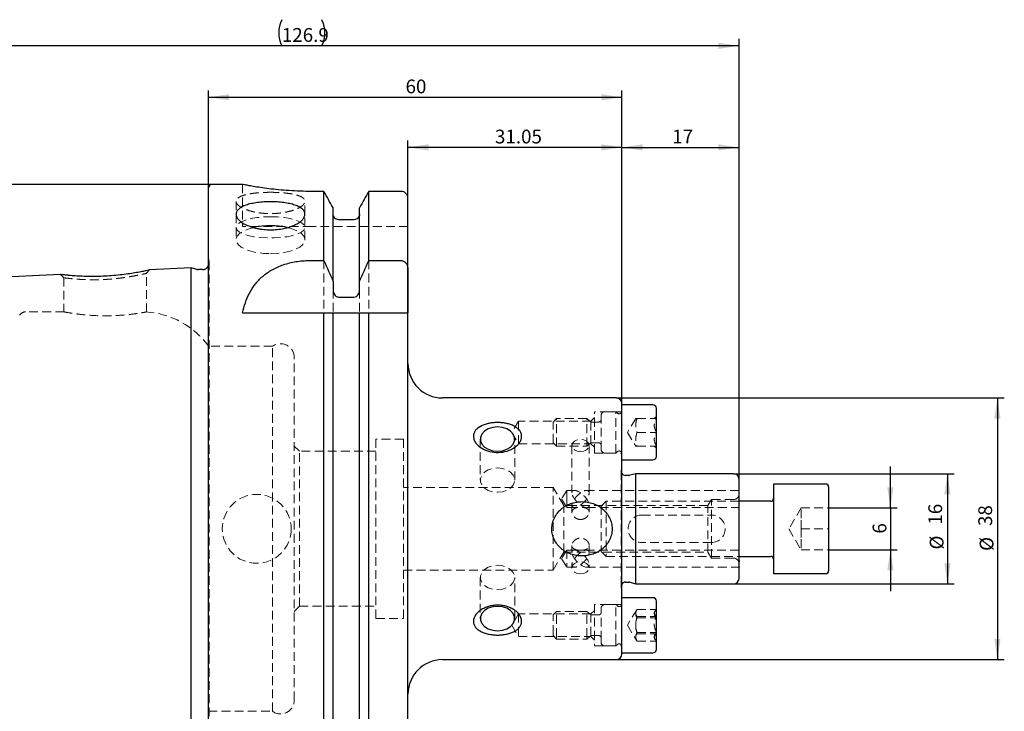
# Model space of a CAD drawing. Units: millimetres. Extents: x 14 to 269, y 11 to 189.
# Drawn here: x 105 to 248, y 88 to 189 of the extents above; entities that cross this region are included whole.
import ezdxf

# ---------------------------------------------------------------- set-up
doc = ezdxf.new("R2010")
doc.units = ezdxf.units.MM
doc.linetypes.add('HIDDEN', pattern=[1.905, 1.27, -0.635])
doc.layers.add('VERMASSUNG', color=7, linetype='Continuous')
doc.styles.add('SLDTEXTSTYLE0', font='TXT', dxfattribs={"width": 0.7})
doc.dimstyles.new('SLDDIMSTYLE0', dxfattribs={"dimtxt": 2, "dimasz": 3, "dimexe": 0, "dimexo": 0.0625, "dimgap": 0.5, "dimtad": 1, "dimrnd": 1e-09, "dimzin": 12, "dimdsep": 46, "dimtxsty": 'SLDTEXTSTYLE0', "dimsah": 1, "dimcen": 0.09, "dimadec": 0, "dimazin": 3, "dimtfac": 1, "dimtdec": 3, "dimtofl": 0, "dimtmove": 0, "dimatfit": 3, "dimfxl": 1, "dimfrac": 2, "dimtolj": 1, "dimtzin": 12, "dimarcsym": 0})
doc.dimstyles.new('SLDDIMSTYLE1', dxfattribs={"dimtxt": 2, "dimasz": 3, "dimexe": 0, "dimexo": 0.0625, "dimgap": 0.5, "dimtad": 1, "dimdec": 0, "dimrnd": 1e-09, "dimzin": 12, "dimdsep": 46, "dimtxsty": 'SLDTEXTSTYLE0', "dimsah": 1, "dimcen": 0.09, "dimadec": 0, "dimazin": 3, "dimtfac": 1, "dimtdec": 3, "dimtmove": 0, "dimatfit": 0, "dimfxl": 1, "dimfrac": 2, "dimtolj": 1, "dimtzin": 12, "dimarcsym": 0})

# ---------------------------------------------------------------- blocks, each defined once
blk = doc.blocks.new('_D')
at = {"layer": 'VERMASSUNG'}
for p, q in [((82.51, 145.47), (82.51, 186.09)), ((209.41, 120.55), (209.41, 186.09)), ((209.41, 185.09), (82.51, 185.09))]:
    blk.add_line(p, q, dxfattribs=at)
for centre, start, end in [((146.86, 186.99), 153.4349, 206.5651), ((145.06, 186.99), 333.4349, 26.5651)]:
    blk.add_arc(centre, 4.25, start, end, dxfattribs=at)
for points in [[(82.51, 185.09), (85.51, 184.64), (85.51, 185.54)], [(209.41, 185.09), (206.41, 185.54), (206.41, 184.64)]]:
    blk.add_solid(points, dxfattribs=at)
at = {"layer": 'VERMASSUNG', "insert": (143.06, 187.67), "char_height": 2, "attachment_point": 1, "style": 'SLDTEXTSTYLE0'}
blk.add_mtext('126.9', dxfattribs=at)
blk = doc.blocks.new('_D_1')
at = {"layer": 'VERMASSUNG'}
for p, q in [((192.41, 133.17), (192.41, 171.35)), ((192.41, 170.35), (209.41, 170.35)), ((209.41, 120.02), (209.41, 171.35))]:
    blk.add_line(p, q, dxfattribs=at)
for points in [[(192.41, 170.35), (195.41, 169.9), (195.41, 170.8)], [(209.41, 170.35), (206.41, 170.8), (206.41, 169.9)]]:
    blk.add_solid(points, dxfattribs=at)
at = {"layer": 'VERMASSUNG', "insert": (199.71, 172.92), "char_height": 2, "attachment_point": 1, "style": 'SLDTEXTSTYLE0'}
blk.add_mtext('17', dxfattribs=at)
blk = doc.blocks.new('_D_2')
at = {"layer": 'VERMASSUNG'}
for p, q in [((161.36, 146.32), (161.36, 171.35)), ((192.41, 170.35), (161.36, 170.35)), ((192.41, 133.17), (192.41, 171.35))]:
    blk.add_line(p, q, dxfattribs=at)
for points in [[(161.36, 170.35), (164.36, 169.9), (164.36, 170.8)], [(192.41, 170.35), (189.41, 170.8), (189.41, 169.9)]]:
    blk.add_solid(points, dxfattribs=at)
at = {"layer": 'VERMASSUNG', "insert": (173.99, 172.92), "char_height": 2, "attachment_point": 1, "style": 'SLDTEXTSTYLE0'}
blk.add_mtext('31.05', dxfattribs=at)
blk = doc.blocks.new('_D_3')
at = {"layer": 'VERMASSUNG'}
for p, q in [((132.41, 164.47), (132.41, 178.62)), ((132.41, 177.62), (192.41, 177.62)), ((192.41, 133.17), (192.41, 178.62))]:
    blk.add_line(p, q, dxfattribs=at)
for points in [[(132.41, 177.62), (135.41, 177.17), (135.41, 178.07)], [(192.41, 177.62), (189.41, 178.07), (189.41, 177.17)]]:
    blk.add_solid(points, dxfattribs=at)
at = {"layer": 'VERMASSUNG', "insert": (161.01, 180.2), "char_height": 2, "attachment_point": 1, "style": 'SLDTEXTSTYLE0'}
blk.add_mtext('60', dxfattribs=at)
blk = doc.blocks.new('_D_4')
at = {"layer": 'VERMASSUNG'}
for p, q in [((132.91, 164.97), (71.26, 164.97)), ((72.26, 164.97), (72.26, 64.97)), ((132.91, 64.97), (71.26, 64.97))]:
    blk.add_line(p, q, dxfattribs=at)
for points in [[(72.26, 164.97), (71.81, 161.97), (72.71, 161.97)], [(72.26, 64.97), (72.71, 67.97), (71.81, 67.97)]]:
    blk.add_solid(points, dxfattribs=at)
at = {"layer": 'VERMASSUNG', "char_height": 2, "attachment_point": 1, "rotation": 90, "style": 'SLDTEXTSTYLE0'}
for s, insert in [('100', (69.49, 119.37)), ('%%c', (69.69, 115.76)), ('HSK A', (69.49, 106.76))]:
    blk.add_mtext(s, dxfattribs=dict(at, insert=insert))
blk = doc.blocks.new('_D_5')
at = {"layer": 'VERMASSUNG'}
for p, q in [((231.38, 118.01), (231.38, 124.01)), ((222.41, 118.01), (232.38, 118.01)), ((231.38, 118.01), (231.38, 111.92)), ((222.41, 111.92), (232.38, 111.92)), ((231.38, 111.92), (231.38, 105.92))]:
    blk.add_line(p, q, dxfattribs=at)
for points in [[(231.38, 118.01), (231.83, 121.01), (230.93, 121.01)], [(231.38, 111.92), (230.93, 108.92), (231.83, 108.92)]]:
    blk.add_solid(points, dxfattribs=at)
at = {"layer": 'VERMASSUNG', "insert": (228.8, 114.27), "char_height": 2, "attachment_point": 1, "rotation": 90, "style": 'SLDTEXTSTYLE0'}
blk.add_mtext('6', dxfattribs=at)
blk = doc.blocks.new('_D_6')
at = {"layer": 'VERMASSUNG'}
for p, q in [((208.61, 122.97), (240.66, 122.97)), ((239.66, 122.97), (239.66, 106.97)), ((208.61, 106.97), (240.66, 106.97))]:
    blk.add_line(p, q, dxfattribs=at)
for points in [[(239.66, 122.97), (239.21, 119.97), (240.11, 119.97)], [(239.66, 106.97), (240.11, 109.97), (239.21, 109.97)]]:
    blk.add_solid(points, dxfattribs=at)
at = {"layer": 'VERMASSUNG', "char_height": 2, "attachment_point": 1, "rotation": 90, "style": 'SLDTEXTSTYLE0'}
for s, insert in [('16', (236.89, 115.57)), ('%%c', (237.09, 111.96))]:
    blk.add_mtext(s, dxfattribs=dict(at, insert=insert))
blk = doc.blocks.new('_D_7')
at = {"layer": 'VERMASSUNG'}
for p, q in [((191.61, 133.97), (247.91, 133.97)), ((246.91, 133.97), (246.91, 95.97)), ((191.61, 95.97), (247.91, 95.97))]:
    blk.add_line(p, q, dxfattribs=at)
for points in [[(246.91, 133.97), (246.46, 130.97), (247.36, 130.97)], [(246.91, 95.97), (247.36, 98.97), (246.46, 98.97)]]:
    blk.add_solid(points, dxfattribs=at)
at = {"layer": 'VERMASSUNG', "char_height": 2, "attachment_point": 1, "rotation": 90, "style": 'SLDTEXTSTYLE0'}
for s, insert in [('38', (244.14, 115.37)), ('%%c', (244.34, 111.76))]:
    blk.add_mtext(s, dxfattribs=dict(at, insert=insert))

msp = doc.modelspace()

# ---------------------------------------------------------------- linework, layer by layer
at = {"color": 7, "linetype": 'Continuous', "lineweight": 25}
for p, q in [((132.414, 65.467), (132.414, 164.467)), ((137.398, 164.967), (132.914, 164.967)), ((149.152, 163.957), (147.364, 163.957)), ((149.152, 153.918), (149.152, 163.957)), ((155.676, 153.918), (155.676, 163.957)), ((160.364, 163.957), (155.676, 163.957)), ((161.364, 152.626), (161.364, 162.936)), ((150.504, 150.863), (150.504, 161.565)), ((154.324, 150.863), (154.324, 161.565)), ((153.524, 159.842), (151.304, 159.842)), ((147.072, 153.918), (149.152, 153.918)), ((155.676, 153.918), (160.364, 153.918)), ((110.934, 151.899), (92.614, 150.981)), ((129.914, 152.85), (123.846, 152.546)), ((130.72, 152.634), (129.914, 152.85)), ((129.914, 77.085), (129.914, 152.85)), ((131.517, 152.6), (130.979, 152.6)), ((161.364, 152.626), (161.364, 146.317)), ((150.504, 150.863), (150.504, 149.682)), ((154.324, 149.682), (154.324, 150.863)), ((151.304, 148.596), (153.524, 148.596)), ((137.364, 146.317), (149.152, 146.317)), ((149.152, 66.192), (149.152, 146.317)), ((150.504, 68.596), (150.504, 146.317)), ((151.304, 146.317), (153.524, 146.317)), ((154.324, 68.596), (154.324, 146.317)), ((155.676, 66.192), (155.676, 146.317)), ((155.676, 146.317), (160.364, 146.317)), ((161.364, 67.218), (161.364, 146.317)), ((191.614, 133.967), (166.364, 133.967)), ((192.414, 96.767), (192.414, 133.167)), ((196.914, 132.967), (192.414, 132.967)), ((197.414, 125.467), (197.414, 132.467)), ((192.414, 124.967), (196.914, 124.967)), ((194.414, 122.967), (193.558, 122.738)), ((208.614, 122.967), (194.414, 122.967)), ((194.414, 106.967), (194.414, 122.967)), ((193.402, 122.717), (192.914, 122.717)), ((209.414, 110.388), (209.414, 122.167)), ((222.014, 121.467), (214.414, 121.467)), ((214.414, 121.467), (214.414, 108.467)), ((222.414, 121.067), (222.414, 108.867)), ((214.014, 118.967), (209.414, 118.967)), ((209.414, 110.967), (214.014, 110.967)), ((209.414, 109.411), (209.414, 110.388)), ((209.414, 107.767), (209.414, 109.411)), ((192.914, 107.217), (193.402, 107.217)), ((193.558, 107.197), (194.414, 106.967)), ((214.414, 108.467), (222.014, 108.467)), ((194.414, 106.967), (208.614, 106.967)), ((196.914, 104.967), (192.414, 104.967)), ((197.414, 98.029), (197.414, 104.467)), ((197.414, 97.467), (197.414, 98.029)), ((166.364, 95.967), (191.614, 95.967)), ((192.414, 96.967), (196.914, 96.967))]:
    msp.add_line(p, q, dxfattribs=at)
at = {"color": 7, "linetype": 'HIDDEN', "lineweight": 18}
for p, q in [((137.364, 164.967), (137.364, 158.867)), ((136.414, 162.514), (136.414, 160.639)), ((146.414, 160.644), (146.414, 162.52)), ((136.414, 160.639), (136.414, 156.945)), ((146.414, 156.945), (146.414, 160.644)), ((147.364, 158.867), (137.364, 158.867)), ((161.364, 158.867), (147.364, 158.867)), ((132.504, 153.734), (132.414, 154.372)), ((132.514, 76.339), (132.514, 153.596)), ((149.152, 153.918), (149.152, 146.317)), ((155.676, 153.918), (155.676, 146.317)), ((110.933, 151.899), (111.414, 151.42)), ((123.414, 152.067), (123.847, 152.546)), ((123.414, 146.433), (123.414, 152.167)), ((111.414, 151.42), (111.414, 146.459)), ((150.504, 149.682), (150.504, 146.317)), ((154.324, 149.682), (154.324, 146.317)), ((111.46, 146.467), (105.875, 146.467)), ((141.698, 141.467), (132.414, 141.467)), ((141.698, 88.467), (141.698, 141.467)), ((144.864, 90.092), (144.864, 139.842)), ((188.414, 125.967), (188.414, 131.967)), ((192.414, 131.967), (188.414, 131.967)), ((191.511, 131.967), (189.914, 131.967)), ((191.511, 125.967), (191.511, 131.967)), ((191.757, 131.761), (191.511, 131.967)), ((177.414, 130.617), (176.423, 128.967)), ((177.414, 127.317), (177.414, 130.617)), ((187.914, 130.617), (177.414, 130.617)), ((182.914, 130.967), (182.414, 130.467)), ((182.414, 127.467), (182.414, 130.467)), ((182.914, 126.967), (182.914, 130.967)), ((187.318, 130.967), (182.914, 130.967)), ((187.318, 126.967), (187.318, 130.967)), ((187.803, 130.561), (187.318, 130.967)), ((188.414, 131.117), (187.914, 130.617)), ((187.914, 127.317), (187.914, 130.617)), ((189.014, 130.467), (188.06, 130.467)), ((189.414, 126.467), (189.414, 131.467)), ((194.414, 130.967), (193.212, 128.967)), ((194.6, 130.967), (197.414, 130.967)), ((197.414, 131.267), (197.114, 130.967)), ((176.423, 128.967), (177.414, 127.317)), ((193.212, 128.967), (194.414, 126.967)), ((194.6, 128.967), (197.414, 128.967)), ((156.714, 101.967), (156.714, 127.967)), ((160.714, 127.967), (156.714, 127.967)), ((160.714, 101.967), (160.714, 127.967)), ((171.864, 127.994), (171.864, 122.038)), ((176.864, 122.038), (176.864, 127.994)), ((177.414, 127.317), (187.914, 127.317)), ((182.414, 127.467), (182.914, 126.967)), ((187.318, 126.967), (187.803, 127.374)), ((187.914, 127.317), (188.414, 126.817)), ((188.06, 127.467), (189.014, 127.467)), ((145.614, 126.217), (144.864, 126.967)), ((145.614, 103.717), (145.614, 126.217)), ((156.714, 126.217), (145.614, 126.217)), ((182.914, 126.967), (187.318, 126.967)), ((185.164, 127.064), (185.164, 120.182)), ((187.664, 120.182), (187.664, 127.064)), ((188.414, 125.967), (192.414, 125.967)), ((189.914, 125.967), (191.511, 125.967)), ((191.511, 125.967), (191.757, 126.174)), ((194.6, 126.967), (197.414, 126.967)), ((197.114, 126.967), (197.414, 126.667)), ((192.314, 123.317), (192.314, 106.617)), ((192.414, 124.071), (192.32, 123.401)), ((182.414, 120.967), (160.714, 120.967)), ((182.414, 108.967), (182.414, 120.967)), ((183.976, 118.367), (182.414, 120.967)), ((184.414, 120.548), (183.663, 119.298)), ((184.414, 119.298), (184.414, 120.548)), ((185.53, 120.548), (184.414, 120.548)), ((209.414, 120.548), (187.298, 120.548)), ((183.663, 119.298), (184.414, 118.048)), ((184.414, 118.048), (184.414, 119.298)), ((190.105, 118.967), (189.414, 118.277)), ((190.105, 118.967), (190.105, 110.967)), ((209.414, 118.967), (190.105, 118.967)), ((205.414, 119.217), (204.903, 118.367)), ((205.414, 110.717), (205.414, 119.217)), ((208.614, 119.217), (205.414, 119.217)), ((183.976, 111.567), (183.976, 118.367)), ((204.903, 118.367), (183.976, 118.367)), ((184.414, 118.048), (185.53, 118.048)), ((185.164, 118.414), (185.164, 117.368)), ((187.298, 118.048), (209.414, 118.048)), ((187.664, 117.368), (187.664, 118.414)), ((189.414, 118.277), (189.414, 111.658)), ((204.903, 111.567), (204.903, 118.367)), ((218.414, 118.015), (216.655, 114.967)), ((218.414, 116.491), (218.414, 118.015)), ((218.414, 118.015), (222.414, 118.015)), ((195.314, 116.967), (205.414, 116.967)), ((218.414, 114.967), (218.414, 116.491)), ((216.655, 114.967), (218.414, 111.92)), ((218.414, 114.967), (218.414, 113.444)), ((218.414, 114.967), (222.414, 114.967)), ((205.414, 112.967), (195.314, 112.967)), ((218.414, 113.444), (218.414, 111.92)), ((182.414, 108.967), (183.976, 111.567)), ((184.414, 111.886), (183.663, 110.636)), ((183.976, 111.567), (204.903, 111.567)), ((184.414, 111.886), (184.414, 109.386)), ((185.53, 111.886), (184.414, 111.886)), ((185.164, 112.567), (185.164, 111.52)), ((209.414, 111.886), (187.298, 111.886)), ((187.664, 111.52), (187.664, 112.567)), ((189.414, 111.658), (190.105, 110.967)), ((204.903, 111.567), (205.414, 110.717)), ((218.414, 111.92), (222.414, 111.92)), ((183.663, 110.636), (184.414, 109.386)), ((190.105, 110.967), (209.414, 110.967)), ((205.414, 110.717), (208.614, 110.717)), ((160.714, 108.967), (182.414, 108.967)), ((184.414, 109.386), (185.53, 109.386)), ((185.164, 109.752), (185.164, 109.31)), ((187.298, 109.386), (209.414, 109.386)), ((187.664, 109.31), (187.664, 109.752)), ((171.864, 107.896), (171.864, 101.941)), ((176.864, 101.941), (176.864, 107.896)), ((192.32, 106.534), (192.414, 105.864)), ((144.864, 102.967), (145.614, 103.717)), ((145.614, 103.717), (156.714, 103.717)), ((171.752, 103.029), (171.658, 102.972)), ((182.914, 102.967), (182.414, 102.467)), ((182.914, 99.288), (182.914, 102.967)), ((187.318, 102.967), (182.914, 102.967)), ((187.318, 99.288), (187.318, 102.967)), ((187.803, 102.561), (187.318, 102.967)), ((188.414, 103.117), (187.914, 102.617)), ((188.414, 103.967), (188.414, 97.967)), ((192.414, 103.967), (188.414, 103.967)), ((189.414, 98.868), (189.414, 103.467)), ((191.511, 103.967), (189.914, 103.967)), ((191.511, 98.449), (191.511, 103.967)), ((191.757, 103.761), (191.511, 103.967)), ((194.564, 103.217), (193.212, 100.967)), ((194.43, 102.807), (194.6, 103.274)), ((194.6, 103.274), (197.414, 103.274)), ((197.414, 103.267), (197.365, 103.218)), ((156.714, 101.967), (160.714, 101.967)), ((171.142, 102.397), (170.877, 101.691)), ((177.414, 102.617), (176.423, 100.967)), ((177.414, 102.617), (177.414, 99.317)), ((187.914, 102.617), (177.414, 102.617)), ((182.414, 99.708), (182.414, 102.467)), ((187.914, 102.617), (187.914, 99.317)), ((189.014, 102.467), (188.06, 102.467)), ((194.6, 102.222), (197.414, 102.222)), ((194.6, 102.019), (197.414, 102.019)), ((176.423, 100.967), (177.414, 99.317)), ((193.212, 100.967), (194.568, 98.712)), ((177.414, 99.317), (187.914, 99.317)), ((182.414, 99.467), (182.414, 99.708)), ((182.414, 99.467), (182.914, 98.967)), ((182.914, 98.967), (182.914, 99.288)), ((182.914, 98.967), (187.318, 98.967)), ((187.318, 98.967), (187.803, 99.374)), ((187.318, 98.967), (187.318, 99.288)), ((187.914, 99.317), (188.414, 98.817)), ((188.06, 99.467), (189.014, 99.467)), ((189.414, 98.467), (189.414, 98.868)), ((194.447, 99.309), (194.6, 99.713)), ((194.6, 98.661), (194.511, 98.933)), ((194.6, 99.915), (197.414, 99.915)), ((194.6, 99.713), (197.414, 99.713)), ((194.6, 98.661), (197.414, 98.661)), ((197.365, 98.716), (197.414, 98.667)), ((188.414, 97.967), (192.414, 97.967)), ((189.914, 97.967), (191.511, 97.967)), ((191.511, 97.967), (191.511, 98.449)), ((191.511, 97.967), (191.757, 98.174)), ((132.414, 88.467), (141.698, 88.467))]:
    msp.add_line(p, q, dxfattribs=at)
at = {"color": 7, "linetype": 'HIDDEN', "lineweight": 18, "flags": 128}
for points in [[(141.414, 160.28), (142.421, 160.248), (143.386, 160.155), (144.271, 160.003), (145.038, 159.799), (145.657, 159.552), (146.103, 159.272), (146.357, 158.969), (146.408, 158.657), (146.255, 158.348), (145.903, 158.055), (145.368, 157.789), (144.671, 157.563), (143.841, 157.384), (142.911, 157.261), (141.92, 157.198), (140.908, 157.198), (139.917, 157.261), (138.988, 157.384), (138.157, 157.563), (137.46, 157.789), (136.925, 158.055), (136.574, 158.348), (136.421, 158.657), (136.472, 158.969), (136.725, 159.272), (137.171, 159.552), (137.79, 159.799), (138.558, 160.003), (139.442, 160.155), (140.408, 160.248), (141.414, 160.28)], [(139.015, 158.729), (138.988, 158.723), (138.157, 158.488), (137.46, 158.19), (136.925, 157.84), (136.574, 157.454), (136.421, 157.048), (136.472, 156.637), (136.725, 156.238), (137.171, 155.869), (137.79, 155.544), (138.558, 155.276), (139.442, 155.076), (140.408, 154.953), (141.414, 154.911)], [(141.414, 154.911), (142.421, 154.953), (143.386, 155.076), (144.271, 155.276), (145.038, 155.544), (145.657, 155.869), (146.103, 156.238), (146.357, 156.637), (146.408, 157.048), (146.255, 157.454), (145.903, 157.84), (145.368, 158.19), (144.671, 158.488), (143.841, 158.723), (143.814, 158.729)], [(132.494, 153.401), (132.438, 153.215), (132.414, 153.162)], [(186.414, 126.18), (186.893, 126.248), (187.298, 126.439), (187.569, 126.726), (187.664, 127.064), (187.569, 127.402), (187.298, 127.689), (186.893, 127.881), (186.414, 127.948), (185.936, 127.881), (185.53, 127.689), (185.259, 127.402), (185.164, 127.064), (185.259, 126.726), (185.53, 126.439), (185.936, 126.248), (186.414, 126.18)], [(174.364, 120.271), (175.069, 120.342), (175.716, 120.551), (176.254, 120.881), (176.638, 121.304), (176.839, 121.787), (176.839, 122.29), (176.638, 122.773), (176.254, 123.196), (175.716, 123.526), (175.069, 123.735), (174.364, 123.806), (173.66, 123.735), (173.013, 123.526), (172.475, 123.196), (172.09, 122.773), (171.89, 122.29), (171.89, 121.787), (172.09, 121.304), (172.475, 120.881), (173.013, 120.551), (173.66, 120.342), (174.364, 120.271)], [(186.414, 108.427), (186.893, 108.494), (187.298, 108.685), (187.569, 108.972), (187.664, 109.31), (187.569, 109.649), (187.298, 109.935), (186.893, 110.127), (186.414, 110.194), (185.936, 110.127), (185.53, 109.935), (185.259, 109.649), (185.164, 109.31), (185.259, 108.972), (185.53, 108.685), (185.936, 108.494), (186.414, 108.427)], [(174.364, 106.128), (175.069, 106.2), (175.716, 106.409), (176.254, 106.739), (176.638, 107.162), (176.839, 107.645), (176.839, 108.148), (176.638, 108.631), (176.254, 109.054), (175.716, 109.383), (175.069, 109.592), (174.364, 109.664), (173.66, 109.592), (173.013, 109.383), (172.475, 109.054), (172.09, 108.631), (171.89, 108.148), (171.89, 107.645), (172.09, 107.162), (172.475, 106.739), (173.013, 106.409), (173.66, 106.2), (174.364, 106.128)], [(192.326, 106.734), (192.36, 106.847), (192.414, 106.949)]]:
    msp.add_lwpolyline(points, dxfattribs=at)
at = {"color": 7, "linetype": 'Continuous', "lineweight": 25, "flags": 128}
for points in [[(174.364, 126.226), (175.069, 126.298), (175.716, 126.507), (176.254, 126.836), (176.638, 127.26), (176.839, 127.743), (176.839, 128.246), (176.638, 128.728), (176.254, 129.152), (175.716, 129.481), (175.069, 129.69), (174.364, 129.762), (173.66, 129.69), (173.013, 129.481), (172.475, 129.152), (172.09, 128.728), (171.89, 128.246), (171.89, 127.743), (172.09, 127.26), (172.475, 126.836), (173.013, 126.507), (173.66, 126.298), (174.364, 126.226)], [(174.364, 100.173), (175.069, 100.244), (175.716, 100.453), (176.254, 100.783), (176.638, 101.206), (176.839, 101.689), (176.839, 102.192), (176.638, 102.675), (176.254, 103.098), (175.716, 103.428), (175.069, 103.637), (174.364, 103.708), (173.66, 103.637), (173.013, 103.428), (172.475, 103.098), (172.09, 102.675), (171.89, 102.192), (171.89, 101.689), (172.09, 101.206), (172.475, 100.783), (173.013, 100.453), (173.66, 100.244), (174.364, 100.173)]]:
    msp.add_lwpolyline(points, dxfattribs=at)
at = {"color": 7, "linetype": 'HIDDEN', "lineweight": 18}
msp.add_circle((139.414, 114.967), 5, dxfattribs=at)
at = {"color": 7, "linetype": 'Continuous', "lineweight": 25}
for centre, radius, start, end in [((132.914, 164.467), 0.5, 90, 180), ((141.414, 147.48), 11.502, 77.95842, 102.04077), ((131.517, 153.596), 0.996, 270, 334.20118), ((130.979, 153.6), 1, 255, 270), ((166.364, 138.967), 5, 180, 270), ((191.614, 133.167), 0.8, 0, 90), ((196.914, 132.467), 0.5, 0, 90), ((196.914, 125.467), 0.5, 270, 0), ((192.914, 123.317), 0.6, 213.55731, 270), ((208.614, 122.167), 0.8, 0, 90), ((193.402, 123.317), 0.6, 270, 285), ((222.014, 121.067), 0.4, 360, 90), ((214.014, 119.367), 0.4, 270, 0), ((214.014, 110.567), 0.4, 0, 90), ((222.014, 108.867), 0.4, 270, 0), ((192.914, 106.617), 0.6, 90, 146.44269), ((193.402, 106.617), 0.6, 75, 90), ((208.614, 107.767), 0.8, 270, 0), ((196.914, 104.467), 0.5, 0, 90), ((196.914, 97.467), 0.5, 270, 0), ((166.364, 90.967), 5, 90, 180), ((191.614, 96.767), 0.8, 270, 0)]:
    msp.add_arc(centre, radius, start, end, dxfattribs=at)
at = {"color": 7, "linetype": 'HIDDEN', "lineweight": 18}
for centre, radius, start, end in [((131.517, 153.596), 0.996, 348.75, 8), ((105.875, 145.467), 1, 90, 150), ((122.667, 134.467), 12, 35.68533, 86.82539), ((142.864, 139.842), 2, 0, 125.65909), ((189.914, 131.467), 0.5, 90, 180), ((192.014, 132.067), 0.4, 230, 0), ((188.06, 130.867), 0.4, 230, 270), ((189.014, 130.867), 0.4, 270, 0), ((188.06, 127.067), 0.4, 90, 130), ((189.014, 127.067), 0.4, 0, 90), ((189.914, 126.467), 0.5, 180, 270), ((192.014, 125.867), 0.4, 0, 130), ((192.914, 123.317), 0.6, 172, 180), ((192.914, 123.317), 0.6, 180, 213.55731), ((208.614, 120.017), 0.8, 270, 0), ((195.314, 114.967), 2, 90, 270), ((205.414, 114.967), 2, 270, 90), ((208.614, 109.917), 0.8, 0, 90), ((192.914, 106.617), 0.6, 168.75, 188), ((189.914, 103.467), 0.5, 90, 180), ((192.014, 104.067), 0.4, 230, 0), ((188.06, 102.867), 0.4, 230, 270), ((189.014, 102.867), 0.4, 270, 0), ((188.06, 99.067), 0.4, 90, 130), ((189.014, 99.067), 0.4, 0, 90), ((189.914, 98.467), 0.5, 180, 270), ((192.014, 97.867), 0.4, 0, 130), ((142.864, 90.092), 2, 234.34091, 0)]:
    msp.add_arc(centre, radius, start, end, dxfattribs=at)
for centre, major_axis, start_param, end_param in [((186.414, 119.298), (1.155, -1.155), 1.9634954, 5.1050881), ((186.414, 119.298), (1.155, 1.155), 1.1780972, 4.3196899), ((186.414, 119.298), (1.155, 1.155), 4.3196899, 7.4612826), ((186.414, 119.298), (1.155, -1.155), 5.1050881, 8.2466807), ((186.414, 110.636), (1.155, -1.155), 1.9634954, 5.1050881), ((186.414, 110.636), (1.155, 1.155), 1.1780972, 4.3196899), ((186.414, 110.636), (1.155, 1.155), 4.3196899, 7.4612826), ((186.414, 110.636), (1.155, -1.155), 5.1050881, 8.2466807)]:
    msp.add_ellipse(centre, major_axis=major_axis, ratio=0.4142136, start_param=start_param, end_param=end_param, dxfattribs=at)
at = {"color": 7, "linetype": 'Continuous', "lineweight": 25}
for points, knots in [([(147.364, 163.957), (146.816, 163.962), (145.704, 163.973), (144.091, 164.059), (142.558, 164.185), (141.167, 164.342), (139.931, 164.514), (138.908, 164.679), (138.108, 164.823), (137.597, 164.921), (137.357, 164.969), (137.389, 164.962), (137.398, 164.961)], [0, 0, 0, 0, 0.1043844, 0.2118346, 0.3162082, 0.4235376, 0.5292276, 0.6379276, 0.7444715, 0.8541836, 0.9593081, 1, 1, 1, 1]), ([(161.364, 162.936), (161.364, 163.201), (161.26, 163.464), (160.983, 163.749), (160.873, 163.826), (160.629, 163.93), (160.497, 163.957), (160.364, 163.957)], [0, 0, 0, 0, 0.5, 0.5, 0.75, 0.75, 1, 1, 1, 1]), ([(141.414, 158.382), (141.084, 158.382), (140.759, 158.398), (140.279, 158.446), (140.121, 158.465), (139.807, 158.512), (139.65, 158.54), (139.196, 158.632), (138.909, 158.707), (138.366, 158.883), (138.109, 158.984), (137.648, 159.201), (137.441, 159.318), (137.075, 159.568), (136.92, 159.699), (136.671, 159.965), (136.575, 160.102), (136.446, 160.376), (136.414, 160.511), (136.414, 160.776), (136.447, 160.908), (136.574, 161.158), (136.669, 161.276), (136.856, 161.445), (136.927, 161.5), (137.082, 161.605), (137.166, 161.655), (137.437, 161.8), (137.644, 161.888), (138.11, 162.048), (138.363, 162.117), (138.769, 162.207), (138.909, 162.234), (139.198, 162.285), (139.348, 162.308), (139.802, 162.368), (140.113, 162.398), (140.754, 162.439), (141.086, 162.449), (141.739, 162.449), (142.063, 162.439), (142.709, 162.399), (143.024, 162.369), (143.626, 162.288), (143.917, 162.238), (144.464, 162.117), (144.716, 162.048), (145.177, 161.891), (145.388, 161.801), (145.752, 161.608), (145.905, 161.504), (146.094, 161.335), (146.15, 161.277), (146.246, 161.157), (146.285, 161.096), (146.381, 160.91), (146.414, 160.781), (146.415, 160.512), (146.382, 160.377), (146.287, 160.173), (146.248, 160.105), (146.153, 159.969), (146.097, 159.901), (145.909, 159.7), (145.756, 159.571), (145.394, 159.322), (145.183, 159.202), (144.722, 158.985), (144.471, 158.886), (143.925, 158.709), (143.634, 158.633), (143.033, 158.51), (142.718, 158.462), (142.072, 158.398), (141.745, 158.382), (141.414, 158.382)], [0, 0, 0, 0, 0.03125, 0.03125, 0.046875, 0.046875, 0.0625, 0.0625, 0.09375, 0.09375, 0.125, 0.125, 0.15625, 0.15625, 0.1875, 0.1875, 0.21875, 0.21875, 0.25, 0.25, 0.28125, 0.28125, 0.3125, 0.3125, 0.328125, 0.328125, 0.34375, 0.34375, 0.375, 0.375, 0.40625, 0.40625, 0.421875, 0.421875, 0.4375, 0.4375, 0.46875, 0.46875, 0.5, 0.5, 0.53125, 0.53125, 0.5625, 0.5625, 0.59375, 0.59375, 0.625, 0.625, 0.65625, 0.65625, 0.6875, 0.6875, 0.703125, 0.703125, 0.71875, 0.71875, 0.75, 0.75, 0.78125, 0.78125, 0.796875, 0.796875, 0.8125, 0.8125, 0.84375, 0.84375, 0.875, 0.875, 0.90625, 0.90625, 0.9375, 0.9375, 0.96875, 0.96875, 1, 1, 1, 1]), ([(151.304, 159.842), (151.092, 159.842), (150.882, 159.933), (150.588, 160.238), (150.504, 160.45), (150.504, 160.661)], [0, 0, 0, 0, 0.5, 0.5, 1, 1, 1, 1]), ([(154.324, 160.661), (154.324, 160.555), (154.304, 160.449), (154.225, 160.252), (154.166, 160.161), (154.02, 160.009), (153.93, 159.947), (153.737, 159.864), (153.63, 159.842), (153.524, 159.842)], [0, 0, 0, 0, 0.25, 0.25, 0.5, 0.5, 0.75, 0.75, 1, 1, 1, 1]), ([(137.364, 146.317), (137.567, 147.337), (137.882, 148.296), (138.59, 149.638), (138.868, 150.072), (139.507, 150.884), (139.867, 151.263), (140.685, 151.966), (141.146, 152.291), (142.144, 152.856), (142.684, 153.1), (143.858, 153.504), (144.47, 153.657), (145.422, 153.812), (145.745, 153.851), (146.404, 153.905), (146.738, 153.918), (147.072, 153.918)], [0, 0, 0, 0, 0.25, 0.25, 0.375, 0.375, 0.5, 0.5, 0.625, 0.625, 0.75, 0.75, 0.875, 0.875, 0.9375, 0.9375, 1, 1, 1, 1]), ([(160.364, 153.918), (160.44, 153.918), (160.516, 153.907), (160.661, 153.864), (160.729, 153.833), (160.924, 153.714), (161.032, 153.604), (161.201, 153.356), (161.263, 153.215), (161.344, 152.927), (161.364, 152.776), (161.364, 152.626)], [0, 0, 0, 0, 0.125, 0.125, 0.25, 0.25, 0.5, 0.5, 0.75, 0.75, 1, 1, 1, 1]), ([(123.846, 152.545), (123.823, 152.54), (123.775, 152.529), (123.383, 152.444), (122.792, 152.32), (121.988, 152.167), (121.012, 152.005), (119.89, 151.853), (118.677, 151.725), (117.412, 151.637), (116.144, 151.595), (114.921, 151.598), (113.787, 151.637), (112.801, 151.701), (111.992, 151.775), (111.372, 151.845), (111.054, 151.883), (110.962, 151.895), (110.941, 151.898), (110.935, 151.898), (110.934, 151.899), (110.933, 151.899), (110.933, 151.899), (110.934, 151.899)], [0, 0, 0, 0, 0.0619954, 0.1254397, 0.1886582, 0.2510344, 0.313178, 0.3756728, 0.4382398, 0.499824, 0.5615383, 0.6240926, 0.6867525, 0.7488657, 0.8111002, 0.8742083, 0.9448182, 0.9756075, 0.9836979, 0.9918081, 0.9999434, 0.9999502, 1, 1, 1, 1]), ([(150.504, 149.682), (150.504, 149.558), (150.52, 149.433), (150.583, 149.196), (150.632, 149.079), (150.764, 148.87), (150.85, 148.776), (151.057, 148.638), (151.18, 148.596), (151.304, 148.596)], [0, 0, 0, 0, 0.25, 0.25, 0.5, 0.5, 0.75, 0.75, 1, 1, 1, 1]), ([(153.524, 148.596), (153.648, 148.596), (153.772, 148.638), (153.979, 148.776), (154.064, 148.87), (154.263, 149.184), (154.324, 149.435), (154.324, 149.682)], [0, 0, 0, 0, 0.25, 0.25, 0.5, 0.5, 1, 1, 1, 1]), ([(150.504, 146.317), (150.504, 146.317), (150.52, 146.317), (150.584, 146.317), (150.632, 146.317), (150.765, 146.317), (150.85, 146.317), (151.056, 146.317), (151.181, 146.317), (151.304, 146.317)], [0, 0, 0, 0, 0.25, 0.25, 0.5, 0.5, 0.75, 0.75, 1, 1, 1, 1]), ([(153.524, 146.317), (153.648, 146.317), (153.772, 146.317), (153.979, 146.317), (154.064, 146.317), (154.196, 146.317), (154.245, 146.317), (154.308, 146.317), (154.324, 146.317), (154.324, 146.317)], [0, 0, 0, 0, 0.25, 0.25, 0.5, 0.5, 0.75, 0.75, 1, 1, 1, 1]), ([(160.364, 146.317), (160.516, 146.317), (160.665, 146.317), (160.922, 146.317), (161.031, 146.317), (161.285, 146.317), (161.364, 146.317), (161.364, 146.317)], [0, 0, 0, 0, 0.25, 0.25, 0.5, 0.5, 1, 1, 1, 1]), ([(171.658, 129.702), (171.806, 129.803), (171.967, 129.891), (172.312, 130.046), (172.498, 130.113), (172.887, 130.226), (173.087, 130.272), (173.499, 130.342), (173.713, 130.367), (174.141, 130.395), (174.354, 130.399), (174.783, 130.386), (174.999, 130.369), (175.418, 130.314), (175.622, 130.276), (176.018, 130.179), (176.213, 130.119), (176.575, 129.98), (176.745, 129.9), (177.058, 129.718), (177.203, 129.614), (177.453, 129.389), (177.558, 129.268), (177.727, 129.005), (177.79, 128.862), (177.862, 128.571), (177.873, 128.42), (177.841, 128.11), (177.799, 127.957), (177.667, 127.654), (177.576, 127.505), (177.355, 127.225), (177.224, 127.091), (176.931, 126.845), (176.77, 126.733), (176.422, 126.531), (176.235, 126.442), (175.656, 126.216), (175.233, 126.117), (174.381, 126.037), (173.942, 126.056), (173.106, 126.206), (172.697, 126.341), (171.975, 126.704), (171.649, 126.939), (171.276, 127.338), (171.169, 127.481), (170.999, 127.778), (170.938, 127.929), (170.866, 128.235), (170.856, 128.392), (170.888, 128.692), (170.93, 128.839), (171.065, 129.118), (171.155, 129.248), (171.377, 129.49), (171.51, 129.602), (171.658, 129.702)], [0, 0, 0, 0, 0.03125, 0.03125, 0.0625, 0.0625, 0.09375, 0.09375, 0.125, 0.125, 0.15625, 0.15625, 0.1875, 0.1875, 0.21875, 0.21875, 0.25, 0.25, 0.28125, 0.28125, 0.3125, 0.3125, 0.34375, 0.34375, 0.375, 0.375, 0.40625, 0.40625, 0.4375, 0.4375, 0.46875, 0.46875, 0.5, 0.5, 0.53125, 0.53125, 0.5625, 0.5625, 0.625, 0.625, 0.6875, 0.6875, 0.75, 0.75, 0.8125, 0.8125, 0.84375, 0.84375, 0.875, 0.875, 0.90625, 0.90625, 0.9375, 0.9375, 0.96875, 0.96875, 1, 1, 1, 1]), ([(182.243, 114.967), (182.243, 114.691), (182.274, 114.421), (182.396, 113.892), (182.489, 113.63), (182.725, 113.14), (182.868, 112.91), (183.204, 112.479), (183.394, 112.282), (183.806, 111.929), (184.031, 111.771), (184.504, 111.501), (184.751, 111.389), (185.265, 111.208), (185.533, 111.139), (186.069, 111.048), (186.34, 111.025), (186.887, 111.025), (187.162, 111.049), (187.697, 111.139), (187.96, 111.207), (188.475, 111.388), (188.725, 111.502), (189.194, 111.769), (189.416, 111.924), (189.831, 112.278), (190.021, 112.475), (190.353, 112.9), (190.497, 113.129), (190.738, 113.625), (190.828, 113.881), (190.952, 114.409), (190.985, 114.685), (190.986, 115.232), (190.956, 115.502), (190.834, 116.038), (190.742, 116.297), (190.507, 116.787), (190.361, 117.023), (190.027, 117.452), (189.84, 117.648), (189.425, 118.004), (189.201, 118.161), (188.729, 118.431), (188.479, 118.545), (187.963, 118.727), (187.7, 118.795), (187.163, 118.886), (186.887, 118.909), (186.341, 118.909), (186.07, 118.887), (185.533, 118.796), (185.265, 118.727), (184.752, 118.546), (184.506, 118.434), (184.034, 118.166), (183.807, 118.007), (183.396, 117.655), (183.209, 117.461), (182.874, 117.033), (182.727, 116.798), (182.491, 116.31), (182.4, 116.054), (182.275, 115.518), (182.243, 115.243), (182.243, 114.967)], [0, 0, 0, 0, 0.03125, 0.03125, 0.0625, 0.0625, 0.09375, 0.09375, 0.125, 0.125, 0.15625, 0.15625, 0.1875, 0.1875, 0.21875, 0.21875, 0.25, 0.25, 0.28125, 0.28125, 0.3125, 0.3125, 0.34375, 0.34375, 0.375, 0.375, 0.40625, 0.40625, 0.4375, 0.4375, 0.46875, 0.46875, 0.5, 0.5, 0.53125, 0.53125, 0.5625, 0.5625, 0.59375, 0.59375, 0.625, 0.625, 0.65625, 0.65625, 0.6875, 0.6875, 0.71875, 0.71875, 0.75, 0.75, 0.78125, 0.78125, 0.8125, 0.8125, 0.84375, 0.84375, 0.875, 0.875, 0.90625, 0.90625, 0.9375, 0.9375, 0.96875, 0.96875, 1, 1, 1, 1]), ([(209.414, 110.388), (209.414, 110.268), (209.408, 110.152), (209.399, 109.937), (209.395, 109.838), (209.395, 109.666), (209.399, 109.592), (209.408, 109.477), (209.414, 109.435), (209.414, 109.411)], [0, 0, 0, 0, 0.25, 0.25, 0.5, 0.5, 0.75, 0.75, 1, 1, 1, 1]), ([(170.877, 101.714), (170.898, 101.87), (170.944, 102.022), (171.085, 102.322), (171.18, 102.47), (171.408, 102.747), (171.541, 102.878), (171.841, 103.121), (172.004, 103.231), (172.355, 103.428), (172.544, 103.515), (172.932, 103.661), (173.134, 103.721), (173.55, 103.813), (173.763, 103.845), (174.19, 103.88), (174.404, 103.883), (174.834, 103.86), (175.049, 103.834), (175.465, 103.754), (175.669, 103.7), (176.065, 103.565), (176.257, 103.483), (176.615, 103.297), (176.783, 103.193), (177.094, 102.96), (177.236, 102.832), (177.478, 102.564), (177.581, 102.423), (177.744, 102.124), (177.802, 101.971), (177.866, 101.665), (177.873, 101.509), (177.833, 101.21), (177.787, 101.066), (177.646, 100.789), (177.552, 100.66), (177.325, 100.422), (177.191, 100.311), (176.893, 100.115), (176.73, 100.028), (176.376, 99.873), (176.19, 99.808), (175.801, 99.698), (175.597, 99.654), (175.18, 99.586), (174.969, 99.563), (174.542, 99.538), (174.324, 99.536), (173.894, 99.552), (173.682, 99.571), (173.264, 99.629), (173.057, 99.669), (172.661, 99.77), (172.472, 99.83), (172.113, 99.973), (171.941, 100.057), (171.631, 100.244), (171.492, 100.347), (171.249, 100.575), (171.144, 100.701), (170.983, 100.968), (170.926, 101.108), (170.862, 101.404), (170.856, 101.559), (170.877, 101.714)], [0, 0, 0, 0, 0.03125, 0.03125, 0.0625, 0.0625, 0.09375, 0.09375, 0.125, 0.125, 0.15625, 0.15625, 0.1875, 0.1875, 0.21875, 0.21875, 0.25, 0.25, 0.28125, 0.28125, 0.3125, 0.3125, 0.34375, 0.34375, 0.375, 0.375, 0.40625, 0.40625, 0.4375, 0.4375, 0.46875, 0.46875, 0.5, 0.5, 0.53125, 0.53125, 0.5625, 0.5625, 0.59375, 0.59375, 0.625, 0.625, 0.65625, 0.65625, 0.6875, 0.6875, 0.71875, 0.71875, 0.75, 0.75, 0.78125, 0.78125, 0.8125, 0.8125, 0.84375, 0.84375, 0.875, 0.875, 0.90625, 0.90625, 0.9375, 0.9375, 0.96875, 0.96875, 1, 1, 1, 1])]:
    msp.add_open_spline(points, degree=3, knots=knots, dxfattribs=at)
at = {"color": 7, "linetype": 'HIDDEN', "lineweight": 18}
for points, knots in [([(141.414, 163.827), (141.084, 163.827), (140.759, 163.82), (140.279, 163.799), (140.121, 163.791), (139.807, 163.77), (139.65, 163.758), (139.196, 163.716), (138.909, 163.682), (138.366, 163.599), (138.109, 163.549), (137.648, 163.438), (137.441, 163.376), (137.075, 163.236), (136.92, 163.159), (136.671, 162.995), (136.575, 162.907), (136.446, 162.719), (136.414, 162.622), (136.414, 162.42), (136.447, 162.315), (136.574, 162.105), (136.669, 161.999), (136.856, 161.843), (136.927, 161.79), (137.082, 161.688), (137.166, 161.638), (137.437, 161.491), (137.644, 161.397), (138.11, 161.221), (138.363, 161.142), (138.769, 161.036), (138.909, 161.004), (139.198, 160.943), (139.348, 160.915), (139.802, 160.84), (140.113, 160.802), (140.754, 160.75), (141.086, 160.737), (141.739, 160.737), (142.063, 160.749), (142.709, 160.801), (143.024, 160.839), (143.626, 160.938), (143.917, 160.999), (144.464, 161.141), (144.716, 161.221), (145.177, 161.394), (145.388, 161.489), (145.752, 161.686), (145.905, 161.787), (146.094, 161.944), (146.15, 161.998), (146.246, 162.103), (146.285, 162.156), (146.381, 162.313), (146.414, 162.417), (146.415, 162.621), (146.382, 162.718), (146.287, 162.858), (146.248, 162.903), (146.153, 162.991), (146.097, 163.035), (145.909, 163.159), (145.756, 163.234), (145.394, 163.373), (145.183, 163.437), (144.722, 163.549), (144.471, 163.597), (143.925, 163.681), (143.634, 163.716), (143.033, 163.771), (142.718, 163.792), (142.072, 163.82), (141.745, 163.827), (141.414, 163.827)], [0, 0, 0, 0, 0.03125, 0.03125, 0.046875, 0.046875, 0.0625, 0.0625, 0.09375, 0.09375, 0.125, 0.125, 0.15625, 0.15625, 0.1875, 0.1875, 0.21875, 0.21875, 0.25, 0.25, 0.28125, 0.28125, 0.3125, 0.3125, 0.328125, 0.328125, 0.34375, 0.34375, 0.375, 0.375, 0.40625, 0.40625, 0.421875, 0.421875, 0.4375, 0.4375, 0.46875, 0.46875, 0.5, 0.5, 0.53125, 0.53125, 0.5625, 0.5625, 0.59375, 0.59375, 0.625, 0.625, 0.65625, 0.65625, 0.6875, 0.6875, 0.703125, 0.703125, 0.71875, 0.71875, 0.75, 0.75, 0.78125, 0.78125, 0.796875, 0.796875, 0.8125, 0.8125, 0.84375, 0.84375, 0.875, 0.875, 0.90625, 0.90625, 0.9375, 0.9375, 0.96875, 0.96875, 1, 1, 1, 1]), ([(110.934, 151.899), (110.939, 151.898), (110.951, 151.896), (111.048, 151.884), (111.203, 151.865), (111.493, 151.831), (111.981, 151.775), (112.547, 151.727), (112.828, 151.703)], [0, 0, 0, 0, 0.1247122, 0.2490589, 0.3740779, 0.5009711, 0.7521758, 1, 1, 1, 1]), ([(111.414, 151.42), (111.414, 151.42), (111.406, 151.422), (111.435, 151.417), (111.508, 151.406), (111.652, 151.386), (111.853, 151.362), (112.136, 151.327), (112.549, 151.284), (113.225, 151.221), (114.164, 151.159), (115.273, 151.128), (116.371, 151.13), (117.271, 151.161), (117.982, 151.208), (118.547, 151.255), (119.136, 151.314), (119.701, 151.381), (120.295, 151.463), (120.962, 151.564), (121.763, 151.707), (122.515, 151.858), (123.061, 151.976), (123.363, 152.052), (123.398, 152.062), (123.414, 152.067)], [0, 0, 0, 0, 0.0001237, 0.0285542, 0.0588574, 0.0910376, 0.1250981, 0.1546863, 0.1963646, 0.2501187, 0.3205331, 0.3856174, 0.4454102, 0.4999629, 0.5283548, 0.5586391, 0.5908233, 0.6249138, 0.6541884, 0.6958665, 0.7499336, 0.8215926, 0.8871436, 0.9466385, 1, 1, 1, 1]), ([(111.46, 146.459), (111.445, 146.461), (111.341, 146.481), (111.792, 146.395), (112.805, 146.224), (114.399, 146.02), (116.326, 145.888), (118.372, 145.884), (120.286, 146.007), (121.77, 146.188), (122.4, 146.29), (122.667, 146.334)], [0, 0, 0, 0, 0.0205568, 0.1461297, 0.272044, 0.399954, 0.5285041, 0.6552455, 0.7805595, 0.9070379, 1, 1, 1, 1]), ([(122.667, 146.334), (122.959, 146.377), (123.4, 146.444), (123.348, 146.436), (123.331, 146.433)], [0, 0, 0, 0, 0.6612181, 1, 1, 1, 1]), ([(194.6, 130.967), (194.547, 130.793), (194.439, 130.442), (194.38, 129.76), (194.515, 129.273), (194.6, 128.967)], [0, 0, 0, 0, 0.2658437, 0.5379743, 1, 1, 1, 1]), ([(194.428, 130.967), (194.425, 130.967), (194.412, 130.967), (194.518, 130.967), (194.6, 130.967)], [0, 0, 0, 0, 0.2299355, 1, 1, 1, 1]), ([(197.414, 128.984), (197.281, 129.266), (197.052, 129.752), (197.156, 130.451), (197.336, 130.8), (197.414, 130.951)], [0, 0, 0, 0, 0.4395943, 0.7571242, 1, 1, 1, 1]), ([(170.963, 128.846), (170.947, 128.824), (170.857, 128.692), (170.861, 128.534), (170.864, 128.402)], [0, 0, 0, 0, 0.1667699, 1, 1, 1, 1]), ([(172.017, 129.872), (171.751, 129.76), (171.469, 129.642), (171.344, 129.441), (171.337, 129.43)], [0, 0, 0, 0, 0.947485, 1, 1, 1, 1]), ([(194.6, 128.967), (194.503, 128.608), (194.322, 127.94), (194.512, 127.275), (194.6, 126.967)], [0, 0, 0, 0, 0.5371621, 1, 1, 1, 1]), ([(197.414, 126.984), (197.281, 127.266), (197.052, 127.752), (197.156, 128.451), (197.336, 128.8), (197.414, 128.951)], [0, 0, 0, 0, 0.4395943, 0.7571242, 1, 1, 1, 1]), ([(194.6, 126.967), (194.508, 126.967), (194.39, 126.967), (194.439, 126.967), (194.45, 126.967)], [0, 0, 0, 0, 0.7724582, 1, 1, 1, 1]), ([(186.414, 116.319), (186.247, 116.319), (186.084, 116.352), (185.782, 116.474), (185.645, 116.561), (185.416, 116.766), (185.323, 116.886), (185.198, 117.128), (185.164, 117.254), (185.164, 117.429), (185.172, 117.486), (185.205, 117.592), (185.229, 117.641), (185.324, 117.78), (185.416, 117.855), (185.646, 117.973), (185.783, 118.016), (186.084, 118.073), (186.25, 118.087), (186.578, 118.087), (186.744, 118.073), (187.046, 118.016), (187.182, 117.974), (187.414, 117.854), (187.505, 117.779), (187.6, 117.641), (187.624, 117.592), (187.656, 117.487), (187.664, 117.43), (187.664, 117.255), (187.631, 117.129), (187.505, 116.885), (187.412, 116.766), (187.183, 116.561), (187.046, 116.474), (186.743, 116.352), (186.581, 116.319), (186.414, 116.319)], [0, 0, 0, 0, 0.0625, 0.0625, 0.125, 0.125, 0.1875, 0.1875, 0.25, 0.25, 0.28125, 0.28125, 0.3125, 0.3125, 0.375, 0.375, 0.4375, 0.4375, 0.5, 0.5, 0.5625, 0.5625, 0.625, 0.625, 0.6875, 0.6875, 0.71875, 0.71875, 0.75, 0.75, 0.8125, 0.8125, 0.875, 0.875, 0.9375, 0.9375, 1, 1, 1, 1]), ([(186.414, 111.848), (186.581, 111.848), (186.744, 111.862), (187.046, 111.918), (187.184, 111.962), (187.412, 112.08), (187.505, 112.156), (187.631, 112.338), (187.664, 112.446), (187.664, 112.621), (187.656, 112.682), (187.624, 112.804), (187.6, 112.866), (187.505, 113.05), (187.412, 113.168), (187.183, 113.374), (187.045, 113.462), (186.745, 113.582), (186.579, 113.615), (186.25, 113.615), (186.085, 113.582), (185.783, 113.461), (185.646, 113.375), (185.415, 113.167), (185.323, 113.05), (185.229, 112.866), (185.205, 112.805), (185.173, 112.683), (185.164, 112.621), (185.164, 112.446), (185.198, 112.338), (185.323, 112.156), (185.416, 112.08), (185.645, 111.961), (185.782, 111.918), (186.085, 111.861), (186.247, 111.848), (186.414, 111.848)], [0, 0, 0, 0, 0.0625, 0.0625, 0.125, 0.125, 0.1875, 0.1875, 0.25, 0.25, 0.28125, 0.28125, 0.3125, 0.3125, 0.375, 0.375, 0.4375, 0.4375, 0.5, 0.5, 0.5625, 0.5625, 0.625, 0.625, 0.6875, 0.6875, 0.71875, 0.71875, 0.75, 0.75, 0.8125, 0.8125, 0.875, 0.875, 0.9375, 0.9375, 1, 1, 1, 1]), ([(194.6, 103.274), (194.547, 103.182), (194.439, 102.997), (194.38, 102.639), (194.515, 102.383), (194.6, 102.222)], [0, 0, 0, 0, 0.2658437, 0.5379743, 1, 1, 1, 1]), ([(197.414, 102.231), (197.282, 102.379), (197.054, 102.634), (197.147, 102.984), (197.309, 103.151), (197.37, 103.214)], [0, 0, 0, 0, 0.4632929, 0.7979409, 1, 1, 1, 1]), ([(197.414, 103.263), (197.356, 103.194), (197.186, 102.993), (197.057, 102.618), (197.21, 102.267), (197.371, 102.08), (197.414, 102.029)], [0, 0, 0, 0, 0.1784097, 0.5165279, 0.8702853, 1, 1, 1, 1]), ([(194.6, 102.222), (194.503, 101.808), (194.322, 101.037), (194.512, 100.27), (194.6, 99.915)], [0, 0, 0, 0, 0.5371621, 1, 1, 1, 1]), ([(194.6, 99.713), (194.503, 100.127), (194.322, 100.898), (194.512, 101.664), (194.6, 102.019)], [0, 0, 0, 0, 0.5371621, 1, 1, 1, 1]), ([(194.6, 102.019), (194.579, 102.06), (194.503, 102.205), (194.418, 102.425), (194.425, 102.604), (194.427, 102.676)], [0, 0, 0, 0, 0.1932938, 0.6778666, 1, 1, 1, 1]), ([(197.414, 99.934), (197.281, 100.26), (197.052, 100.82), (197.156, 101.627), (197.336, 102.029), (197.414, 102.203)], [0, 0, 0, 0, 0.4395943, 0.7571242, 1, 1, 1, 1]), ([(194.6, 99.915), (194.526, 99.756), (194.353, 99.385), (194.446, 98.952), (194.578, 98.702), (194.6, 98.661)], [0, 0, 0, 0, 0.3854552, 0.8986203, 1, 1, 1, 1]), ([(197.414, 99.704), (197.282, 99.556), (197.054, 99.3), (197.147, 98.95), (197.309, 98.783), (197.37, 98.721)], [0, 0, 0, 0, 0.4632929, 0.7979409, 1, 1, 1, 1]), ([(197.414, 98.671), (197.371, 98.721), (197.21, 98.909), (197.057, 99.259), (197.186, 99.635), (197.356, 99.836), (197.414, 99.905)], [0, 0, 0, 0, 0.1297147, 0.4834721, 0.8215903, 1, 1, 1, 1])]:
    msp.add_open_spline(points, degree=3, knots=knots, dxfattribs=at)
at = {"color": 7, "linetype": 'Continuous', "lineweight": 25}
for points in [[(150.504, 161.565), (150.054, 162.362), (149.603, 163.16), (149.152, 163.957)], [(155.676, 163.957), (155.225, 163.16), (154.775, 162.362), (154.324, 161.565)], [(149.152, 153.918), (149.609, 152.902), (150.06, 151.884), (150.504, 150.863)], [(154.324, 150.863), (154.768, 151.884), (155.219, 152.903), (155.676, 153.918)], [(149.152, 146.317), (149.609, 146.317), (150.06, 146.317), (150.504, 146.317)], [(154.324, 146.317), (154.768, 146.317), (155.219, 146.317), (155.676, 146.317)]]:
    msp.add_open_spline(points, degree=3, dxfattribs=at)

# ---------------------------------------------------------------- dimensions: what is measured, and where the dimension line sits
at = {"layer": 'VERMASSUNG'}
dim = msp.add_linear_dim(base=(82.514, 185.09), p1=(209.414, 120.548), p2=(82.514, 145.47), text='(<>)', dimstyle='SLDDIMSTYLE0', dxfattribs=at)
dim.commit()
dim.dimension.update_dxf_attribs({"geometry": '_D', "text_midpoint": (145.964, 185.09), "dimtype": 160})
for base, p1, p2, picture, middle in [((192.414, 177.622), (132.414, 164.467), (192.414, 133.167), '_D_3', (162.414, 177.622)), ((161.364, 170.345), (192.414, 133.167), (161.364, 146.317), '_D_2', (176.889, 170.345)), ((209.414, 170.345), (192.414, 133.167), (209.414, 120.017), '_D_1', (200.914, 170.345))]:
    dim = msp.add_linear_dim(base=base, p1=p1, p2=p2, dimstyle='SLDDIMSTYLE0', dxfattribs=at)
    dim.commit()
    dim.dimension.update_dxf_attribs({"geometry": picture, "text_midpoint": middle, "dimtype": 160})
for base, p1, p2, text, picture, middle in [((72.264, 64.967), (132.914, 164.967), (132.914, 64.967), 'HSK A %%c<>', '_D_4', (72.264, 114.967)), ((246.913, 95.967), (191.614, 133.967), (191.614, 95.967), '%%c<>', '_D_7', (246.913, 114.967)), ((239.664, 106.967), (208.614, 122.967), (208.614, 106.967), '%%c<>', '_D_6', (239.664, 114.967))]:
    dim = msp.add_linear_dim(base=base, p1=p1, p2=p2, angle=90, text=text, dimstyle='SLDDIMSTYLE0', dxfattribs=at)
    dim.commit()
    dim.dimension.update_dxf_attribs({"geometry": picture, "text_midpoint": middle, "dimtype": 160})
dim = msp.add_linear_dim(base=(231.381, 111.92), p1=(222.414, 118.015), p2=(222.414, 111.92), angle=90, dimstyle='SLDDIMSTYLE1', dxfattribs=at)
dim.commit()
dim.dimension.update_dxf_attribs({"geometry": '_D_5', "text_midpoint": (231.381, 114.967), "dimtype": 160})

doc.saveas('drawing.dxf')
